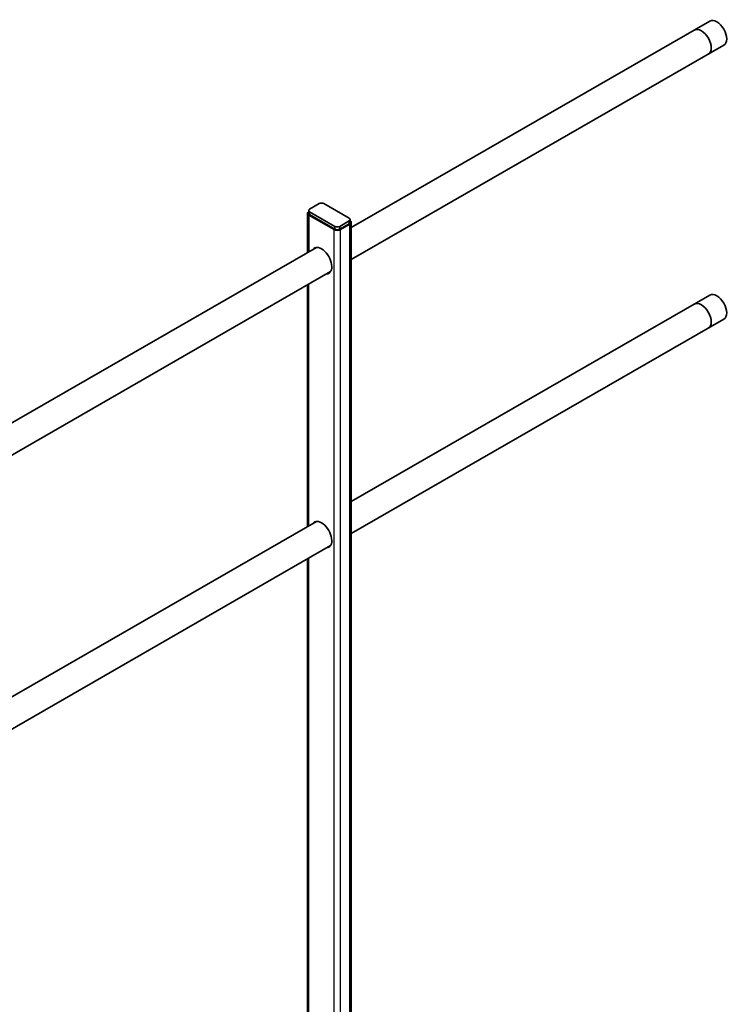
# Model space of a CAD drawing. Units: millimetres. Extents: x 23377 to 30802, y 39066 to 44316.
# Drawn here: x 25767 to 26324, y 40862 to 41638 of the extents above; entities that cross this region are included whole.
import ezdxf

# ---------------------------------------------------------------- set-up
doc = ezdxf.new("R2010")
doc.units = ezdxf.units.MM
doc.layers.add('Visible', color=7, linetype='Continuous', lineweight=35, true_color=0x22346e)
doc.layers.add('Visible Narrow', color=7, linetype='Continuous', lineweight=25, true_color=0x22346e)

msp = doc.modelspace()

# ---------------------------------------------------------------- linework, layer by layer
at = {"layer": 'Visible', "color": 159, "true_color": 0x22346e, "extrusion": (-0.707107, -0.407196, 0.578093)}
for p, q in [((26310.4, 41636.47, -283.32), (26028.19, 41473.96, -52.61)), ((26321.37, 41617.41, -283.32), (26028.19, 41448.58, -43.63)), ((25995.42, 41488.39, -26.48), (26002.89, 41492.69, -32.58)), ((26006.63, 41492.69, -32.58), (26026.54, 41481.22, -16.3)), ((25993.77, 41454.14, -29.53), (25993.77, 41485.23, -28.06)), ((25994.65, 41485.17, -31.03), (25994.65, 41487.32, -29.52)), ((25994.8, 41483.73, -24.43), (26014.71, 41472.27, -8.15)), ((25994.8, 41454.74, 115.79), (25994.8, 41483.73, 136.22)), ((25995.42, 41484.09, -29.51), (25995.42, 41486.24, -27.99)), ((26015.34, 41474.77, -7.15), (25995.42, 41486.24, -23.43)), ((26015.34, 41472.62, -8.66), (25995.42, 41484.09, -24.94)), ((26027.31, 41478, -16.29), (26027.31, 41480.15, -14.78)), ((26015.34, 41472.62, -8.66), (26015.34, 41474.77, -7.15)), ((26026.54, 41479.07, -13.25), (26019.07, 41474.77, -7.15)), ((26026.54, 41476.92, -14.77), (26019.07, 41472.62, -8.66)), ((26019.07, 41472.62, -8.66), (26019.07, 41474.77, -7.15)), ((26019.69, 41472.27, -8.15), (26027.16, 41476.57, -14.26)), ((26026.54, 41476.92, -19.33), (26026.54, 41479.07, -17.82)), ((26028.19, 40554.26, -320.35), (26028.19, 41478, -32)), ((26000.84, 41458.21, -30.25), (25405.94, 41115.63, 456.12)), ((26011.82, 41439.15, -30.25), (25405.94, 41090.24, 465.09)), ((25993.77, 41238.31, -39.7), (25993.77, 41428.76, -30.72)), ((26310.4, 41420.64, -283.32), (26028.19, 41258.13, -52.61)), ((26321.37, 41401.58, -283.32), (26028.19, 41232.74, -43.63)), ((26000.84, 41242.38, -30.25), (25405.94, 40899.8, 456.12)), ((26011.82, 41223.32, -30.25), (25405.94, 40874.41, 465.09)), ((25993.77, 40561.43, -330.52), (25993.77, 41212.92, -149.71))]:
    msp.add_line(p, q, dxfattribs=at)
for centre, radius, start, end in [((-22940.74, 24961.01, -35722.24), 11, 360, 180), ((-22940.74, 24961.01, -35705), 11, 360, 180), ((-22940.74, 24961.01, -35283.12), 11.44, 183.112, 195.94237), ((-22940.74, 24961.01, -35283.12), 11.44, 344.05763, 356.888), ((-22753.71, 24898.75, -35634.35), 11, 360, 180), ((-22753.71, 24898.75, -35617.11), 11, 360, 180), ((-22753.71, 24898.75, -35195.23), 11.44, 183.112, 195.94237), ((-22753.71, 24898.75, -35195.23), 11.44, 344.05763, 356.888)]:
    msp.add_arc(centre, radius, start, end, dxfattribs=at)
at = {"layer": 'Visible', "color": 159, "true_color": 0x22346e, "extrusion": (8e-16, -0.817547, -0.575862)}
for centre, start, end in [((25997.29, -23911.36, -33903.47), 135, 225), ((26004.76, -23918.82, -33903.47), 225, 315), ((26024.67, -23898.91, -33903.47), 315, 45), ((26017.2, -23891.44, -33903.47), 45, 135), ((26017.2, -23891.44, -33900.84), 45, 135), ((26024.67, -23898.91, -33900.84), 359.8612, 45)]:
    msp.add_arc(centre, 2.64, start, end, dxfattribs=at)
at = {"layer": 'Visible', "color": 159, "true_color": 0x22346e, "extrusion": (-8e-16, 0.817547, 0.575862)}
for centre, start, end in [((-25997.29, -23911.36, 33900.84), 318.59057, 45), ((-26017.2, -23891.44, 33900.84), 45, 135), ((-26024.67, -23898.91, 33900.84), 135, 221.40981)]:
    msp.add_arc(centre, 3.52, start, end, dxfattribs=at)
at = {"layer": 'Visible', "color": 159, "true_color": 0x22346e}
msp.add_arc((25995.93, 41485.27, -29.51), 1.28, 184.66749, 246.78676, dxfattribs=at)
at = {"layer": 'Visible', "color": 159, "true_color": 0x22346e, "extrusion": (0.707107, 0.407196, -0.578093)}
for centre in [(22940.74, 24961.01, 35282.24), (22753.71, 24898.75, 35194.35)]:
    msp.add_arc(centre, 11.44, 344.05763, 195.94237, dxfattribs=at)
at = {"layer": 'Visible Narrow', "extrusion": (-0.707107, -0.407196, 0.578093)}
for p, q in [((26014.71, 40548.53, -684.12), (26014.71, 41472.27, -33.46)), ((26019.69, 40548.53, -684.12), (26019.69, 41472.27, -33.46)), ((26027.16, 40552.83, -504.27), (26027.16, 41476.57, 146.39)), ((25994.8, 41238.9, -36.24), (25994.8, 41429.35, 97.91)), ((25994.8, 40560, -514.44), (25994.8, 41213.52, -54.12))]:
    msp.add_line(p, q, dxfattribs=at)

doc.saveas('drawing.dxf')
